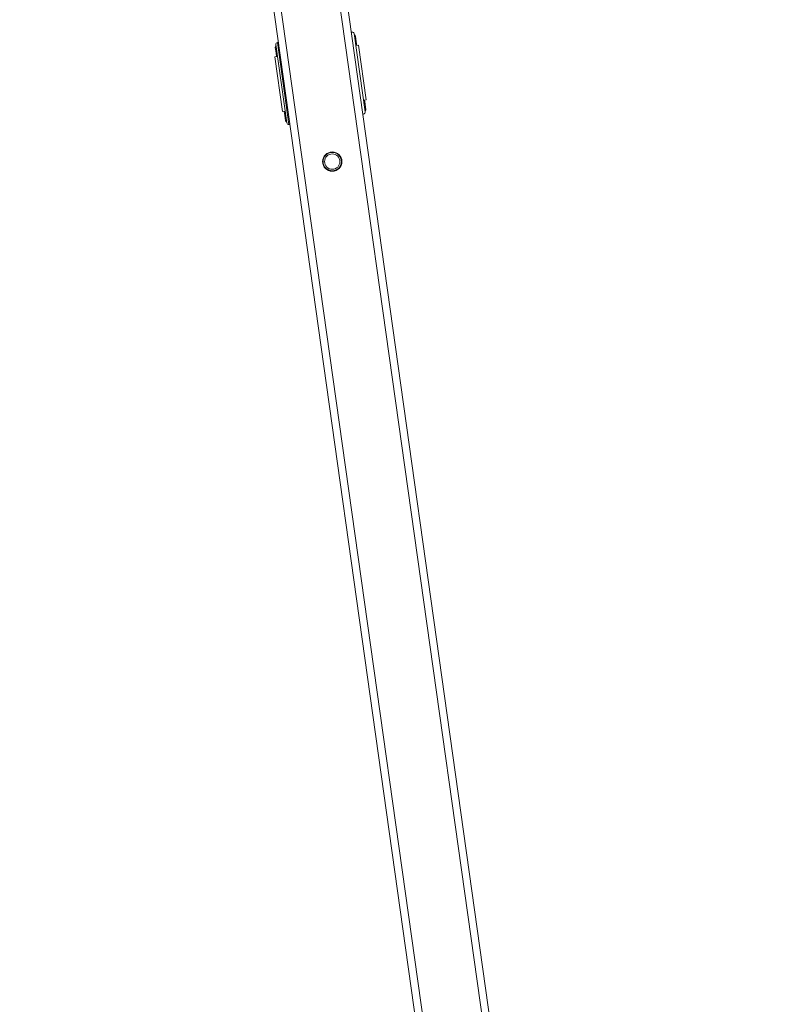
# Model space of a CAD drawing. Units: metres. Extents: x -32 to 241, y -13 to 44.
# Drawn here: x 30 to 30, y 3 to 3 of the extents above; entities that cross this region are included whole.
import ezdxf

# ---------------------------------------------------------------- set-up
doc = ezdxf.new("R2010")
doc.units = ezdxf.units.M
doc.layers.add('I-FURN', color=7, linetype='Continuous', lineweight=9)

# ---------------------------------------------------------------- blocks, each defined once
blk = doc.blocks.new('Altalena 2 Posti - Altalena 2 Posti-481054-Stato di Fatto - Planimetria Generale')
at = {"layer": 'I-FURN'}
for p, q in [((-0.01751832682513071, -1.332976032765734), (-0.01751832682513071, 1.317618201700819)), ((-0.01351832616948156, -1.332976032765734), (-0.01351832616948156, 1.317618201700819)), ((0.01848167209080715, -1.332976032765734), (0.01848167209080715, 1.317618201700819)), ((0.02248167228081694, -1.332976032765734), (0.02248167228081694, 1.317618201700819)), ((-0.01901832613967981, 0.3059383735338584), (-0.01953363809608399, 0.3050851330438992)), ((-0.01901832613967981, 0.263571120707196), (-0.01901832613967981, 0.3065693462025386)), ((-0.01801832783841052, 0.3075711235681903), (-0.01801832783841052, 0.2625711068788898)), ((-0.01751832682513071, 0.3075711235681903), (-0.01801832783841052, 0.3075711235681903)), ((0.02298167229394334, 0.3075711207071384), (0.02248167228081694, 0.3075711207071384)), ((0.023981672293837, 0.3065711207072253), (0.023981672293837, 0.2635711207071961)), ((0.02446469995319326, 0.3051270351091755), (0.023981672293837, 0.3059218928495779)), ((-0.02045512217900213, 0.3000711307207481), (-0.02045512217900213, 0.2700711295286546)), ((-0.01901832613967981, 0.3000711307207481), (-0.02045512217900213, 0.3000711307207481)), ((-0.01953373495363249, 0.3000711307207481), (-0.01953373495363249, 0.302071134773863)), ((-0.01953363809608399, 0.3020571276823401), (-0.01953363809608399, 0.3050851330438992)), ((-0.01953363809608399, 0.3050851330438992), (-0.01953363809608399, 0.3020571276823401)), ((-0.01953363809608399, 0.3020571276823401), (-0.01901832613967981, 0.3012502298036942)), ((0.023981672293837, 0.301215212074888), (0.02446469995319326, 0.3020151958147412)), ((0.02541846833317881, 0.3000711307207481), (0.023981672293837, 0.3000711307207481)), ((0.02446469995319326, 0.3051270351091755), (0.02446469995319326, 0.302071134773863)), ((0.02446469995319326, 0.3020151958147412), (0.02446469995319326, 0.3051270351091755)), ((0.02446469995319326, 0.302071134773863), (0.02446469995319326, 0.3000711307207481)), ((0.02541846833317881, 0.2700711295286547), (0.02541846833317881, 0.3000711307207481)), ((-0.02045512217900213, 0.2700711295286546), (-0.01901832613967981, 0.2700711295286546)), ((-0.01953373495363249, 0.2700711295286546), (-0.01953373495363249, 0.2677555075131883)), ((-0.01901832613967981, 0.2686089381853472), (-0.01953373495363249, 0.2677555075131883)), ((-0.01953373495363249, 0.2647278141896704), (-0.01953373495363249, 0.2677555075131883)), ((-0.01953373495363249, 0.2677555075131883), (-0.01953373495363249, 0.2647278141896704)), ((0.023981672293837, 0.2700711295286547), (0.02541846833317881, 0.2700711295286547)), ((0.02446469995319326, 0.2677975997606643), (0.023981672293837, 0.2685924575010668)), ((0.02446469995319326, 0.2677975997606643), (0.02446469995319326, 0.2647416791431856)), ((0.02446469995319326, 0.2646857604662322), (0.02446469995319326, 0.2677975997606643)), ((0.02446626410945654, 0.2700711295286547), (0.02446626410945654, 0.2677416906038651)), ((-0.01953373495363249, 0.2647278141896704), (-0.01901832613967981, 0.2639207944551831)), ((-0.01801832783841052, 0.2625711068788898), (-0.01751832682513071, 0.2625711068788898)), ((0.02248167228081694, 0.26257110687889), (0.02298167228081033, 0.26257110687889)), ((0.023981672293837, 0.263885776726379), (0.02446469995319326, 0.2646857604662322)), ((0.0007929557947011347, 0.24402729722656), (-0.0005721898736854143, 0.2435374662557968)), ((0.002242289298563361, 0.2445473775545479), (0.0007929557947011347, 0.2440272972265621)), ((0.007187863626846439, 0.2410098418871286), (0.006770472788581294, 0.2421730563322443)), ((0.007728516674380854, 0.2395031204591413), (0.007187863626846439, 0.2410098418871286)), ((-0.00272309426090406, 0.2390218630710979), (-0.002224518171179699, 0.237632404295576)), ((-0.002224518171179699, 0.237632404295576), (-0.001782089656802992, 0.2363994226137533)), ((0.002880666219961057, 0.234152133790624), (0.004170389660965606, 0.2346149340549833)), ((0.004170389660965606, 0.2346149340549833), (0.005315247738133156, 0.2350257441679369))]:
    blk.add_line(p, q, dxfattribs=at)
for centre, radius in [((0.00248167228081499, 0.2393211207071669), 0.005250000000002058), ((0.002481672280797665, 0.2393211207071669), 0.00500000000000861), ((0.002481672280797665, 0.2393211207071669), 0.004172000000013706)]:
    blk.add_circle(centre, radius, dxfattribs=at)
for centre, radius, start, end in [((-0.01801832771919334, 0.306571123568132), 0.000999999999999772, 90, 180.1018356007746), ((0.02298167229394334, 0.3065711207072253), 0.000999999999999772, 0, 90), ((-0.01801832613965621, 0.263571120707196), 0.001000000000014933, 180, 269.9999094980716), ((0.02298167228081033, 0.2635711207071961), 0.000999999999999772, 269.9999999999996, 0)]:
    blk.add_arc(centre, radius, start, end, dxfattribs=at)

msp = doc.modelspace()

# ---------------------------------------------------------------- block references
at = {"layer": 'I-FURN', "rotation": 7.999999999999479}
msp.add_blockref('Altalena 2 Posti - Altalena 2 Posti-481054-Stato di Fatto - Planimetria Generale', (29.97303871448076, 2.759242443081352), dxfattribs=at)

doc.saveas('drawing.dxf')
